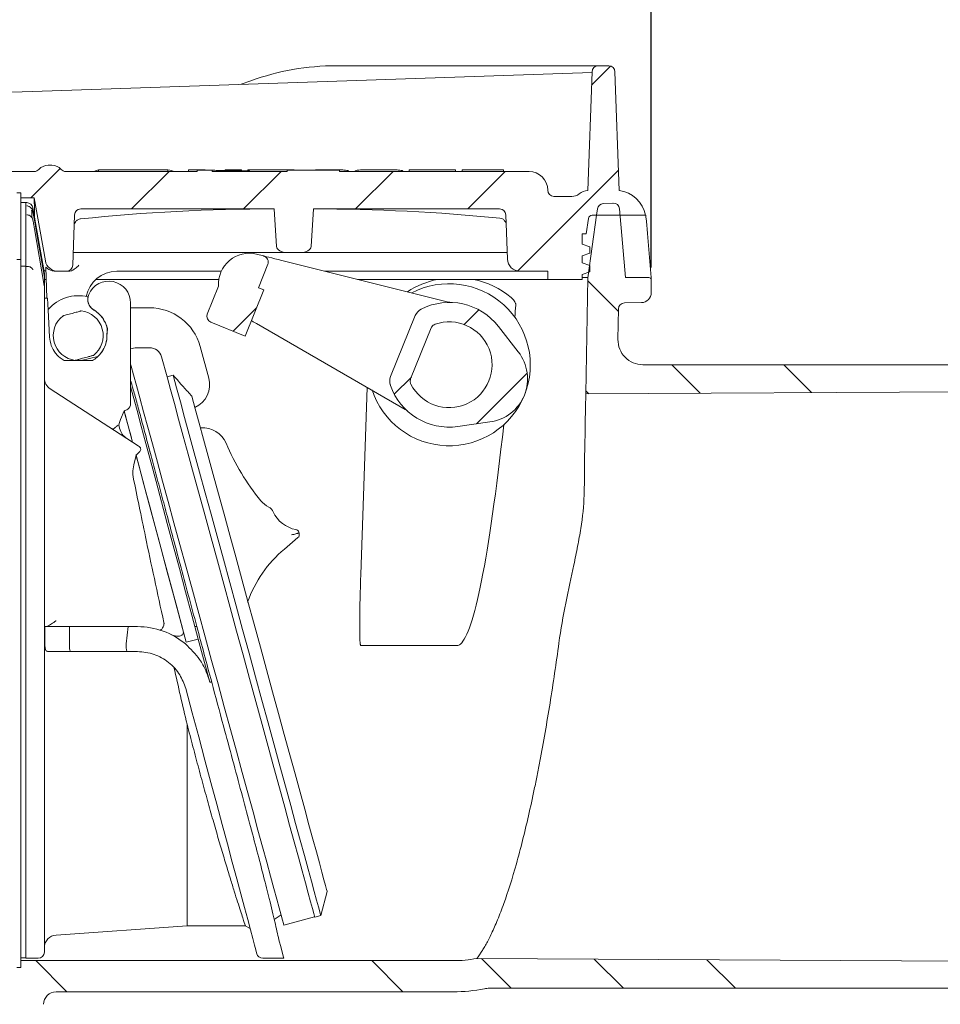
# Model space of a CAD drawing. Units: millimetres. Extents: x 198 to 446, y 118 to 333.
# Drawn here: x 248 to 322, y 204 to 283 of the extents above; entities that cross this region are included whole.
import ezdxf

# ---------------------------------------------------------------- set-up
doc = ezdxf.new("R2010")
doc.units = ezdxf.units.MM
doc.header["$LTSCALE"] = 2
doc.layers.add('MAßLINIE_MAßZEICHNUNGEN', color=7, linetype='Continuous')
doc.styles.add('SLDTEXTSTYLE0', font='TXT', dxfattribs={"width": 0.7})
doc.styles.add('SLDTEXTSTYLE1', font='TXT', dxfattribs={"width": 0.65})
doc.dimstyles.new('SLDDIMSTYLE1', dxfattribs={"dimtxt": 10.583333, "dimasz": 7, "dimexe": 0, "dimexo": 0.0625, "dimgap": 2.645833, "dimtad": 0, "dimdec": 0, "dimrnd": 1e-09, "dimzin": 12, "dimdsep": 46, "dimtxsty": 'SLDTEXTSTYLE0', "dimsah": 1, "dimcen": 0.09, "dimadec": 0, "dimazin": 3, "dimtfac": 1, "dimtdec": 0, "dimtofl": 0, "dimtmove": 0, "dimatfit": 3, "dimfxl": 0, "dimfrac": 2, "dimtolj": 1, "dimtzin": 12, "dimarcsym": 0})

# ---------------------------------------------------------------- blocks, each defined once
blk = doc.blocks.new('SW_HATCH_0')
at = {"color": 0, "linetype": 'Continuous', "lineweight": 18}
for p, q in [((5.934, 14.915), (7.458, 16.439)), ((-39.019, 5.882), (-36.667, 8.234)), ((-30.939, 4.982), (-27.939, 7.982)), ((-21.958, 4.982), (-18.958, 7.982)), ((-12.978, 4.982), (-9.978, 7.982)), ((-3.998, 4.982), (-0.998, 7.982)), ((0, 0), (8.084, 8.084)), ((8.087, -3.241), (5.63, -0.784)), ((-22.796, -4.835), (-20.92, -2.96)), ((-4.289, -4.289), (-3.113, -3.113)), ((14.649, -9.803), (12.364, -7.518)), ((23.577, -9.751), (21.344, -7.518)), ((-9.883, -9.883), (-8.512, -8.512)), ((-3.277, -12.258), (0.776, -8.204)), ((5.72, -9.854), (5.476, -9.61)), ((-0.498, -57.518), (-2.884, -55.132)), ((8.482, -57.518), (6.149, -55.184)), ((17.463, -57.518), (15.181, -55.236)), ((-36.128, -57.808), (-38.628, -55.308)), ((-9.188, -57.808), (-11.688, -55.308))]:
    blk.add_line(p, q, dxfattribs=at)
blk = doc.blocks.new('_D_2')
at = {"layer": 'MAßLINIE_MAßZEICHNUNGEN', "color": 7}
for p, q in [((201.536, 264.14), (201.536, 329.07)), ((386.736, 255.54), (386.736, 329.07)), ((201.536, 327.07), (283.514, 327.07)), ((386.736, 327.07), (305.21, 327.07))]:
    blk.add_line(p, q, dxfattribs=at)
for points in [[(201.536, 327.07), (208.536, 324.07), (208.536, 330.07)], [(386.736, 327.07), (379.736, 330.07), (379.736, 324.07)]]:
    blk.add_solid(points, dxfattribs=at)
at = {"layer": 'MAßLINIE_MAßZEICHNUNGEN', "color": 7, "insert": (283.514, 332.735), "char_height": 10.5833, "attachment_point": 1, "style": 'SLDTEXTSTYLE0'}
blk.add_mtext('185', dxfattribs=at)
blk = doc.blocks.new('_D_3')
at = {"layer": 'MAßLINIE_MAßZEICHNUNGEN', "color": 7}
for p, q in [((201.536, 263.127), (201.536, 304.822)), ((298.637, 263.127), (298.637, 304.822)), ((201.536, 302.822), (236.022, 302.822)), ((298.637, 302.822), (279.943, 302.822))]:
    blk.add_line(p, q, dxfattribs=at)
for points in [[(201.536, 302.822), (208.536, 299.822), (208.536, 305.822)], [(298.637, 302.822), (291.637, 305.822), (291.637, 299.822)]]:
    blk.add_solid(points, dxfattribs=at)
at = {"layer": 'MAßLINIE_MAßZEICHNUNGEN', "color": 7, "char_height": 10.5833, "attachment_point": 1}
for s, insert, style in [('97', (236.022, 308.488), 'SLDTEXTSTYLE0'), ('x 80', (253.913, 308.488), 'SLDTEXTSTYLE1')]:
    blk.add_mtext(s, dxfattribs=dict(at, insert=insert, style=style))

msp = doc.modelspace()

# ---------------------------------------------------------------- linework, layer by layer
at = {"color": 7, "linetype": 'Continuous', "lineweight": 18}
for p, q in [((249.029, 277.266), (293.884, 278.787)), ((273.381, 279.32), (282.636, 279.32)), ((282.636, 279.32), (294.386, 279.32)), ((293.554, 269.327), (293.886, 278.837)), ((294.386, 279.32), (295.223, 279.32)), ((295.723, 278.837), (296.055, 269.32)), ((265.771, 277.834), (266.54, 278.114)), ((250.285, 271.34), (250.588, 271.34)), ((254.333, 270.84), (254.333, 270.982)), ((259.883, 270.982), (254.333, 270.982)), ((259.883, 270.84), (259.883, 270.982)), ((261.545, 270.84), (261.545, 270.982)), ((262.865, 270.982), (261.545, 270.982)), ((262.236, 270.94), (262.236, 270.84)), ((263.436, 270.94), (262.236, 270.94)), ((262.865, 270.94), (262.865, 270.982)), ((263.436, 270.84), (263.436, 270.94)), ((264.484, 270.84), (264.484, 270.982)), ((265.775, 270.982), (264.484, 270.982)), ((265.775, 270.89), (265.775, 270.982)), ((266.303, 270.887), (266.303, 270.982)), ((270.005, 270.982), (266.303, 270.982)), ((266.436, 270.84), (266.436, 270.886)), ((269.436, 270.94), (269.436, 270.84)), ((273.636, 270.94), (269.436, 270.94)), ((270.005, 270.94), (270.005, 270.982)), ((273.169, 270.982), (271.722, 270.982)), ((273.636, 270.84), (273.636, 270.94)), ((274.357, 270.84), (274.357, 270.879)), ((274.886, 270.84), (274.886, 270.879)), ((277.521, 270.982), (276.075, 270.982)), ((278.71, 270.84), (278.71, 270.879)), ((279.239, 270.84), (279.239, 270.982)), ((282.94, 270.982), (279.239, 270.982)), ((282.94, 270.84), (282.94, 270.982)), ((283.469, 270.84), (283.469, 270.982)), ((286.794, 270.982), (283.469, 270.982)), ((286.794, 270.84), (286.794, 270.982)), ((249.167, 270.84), (245.167, 270.84)), ((262.236, 270.84), (251.706, 270.84)), ((269.436, 270.84), (263.436, 270.84)), ((288.836, 270.84), (273.636, 270.84)), ((248.086, 269.14), (247.786, 269.14)), ((248.086, 269.14), (248.086, 263.783)), ((249.172, 268.74), (248.086, 268.74)), ((249.172, 268.74), (250.066, 263.667)), ((290.836, 268.84), (292.254, 268.84)), ((248.486, 268.34), (248.086, 268.34)), ((248.567, 268.34), (248.486, 268.34)), ((248.486, 268.049), (248.486, 268.34)), ((248.486, 268.34), (248.486, 263.236)), ((248.486, 267.407), (248.486, 268.049)), ((249.986, 262.669), (249.059, 267.927)), ((252.894, 267.84), (268.406, 267.84)), ((268.406, 267.84), (268.586, 264.823)), ((271.551, 267.84), (271.371, 264.823)), ((271.551, 267.84), (286.479, 267.84)), ((294.251, 267.34), (294.321, 267.839)), ((295.567, 268.31), (294.79, 268.269)), ((296.092, 267.854), (296.574, 262.34)), ((248.486, 263.224), (248.486, 267.407)), ((248.986, 267.551), (248.986, 267.185)), ((249.059, 267.651), (249.068, 267.604)), ((249.085, 266.825), (249.059, 266.973)), ((249.068, 267.604), (249.186, 266.93)), ((252.253, 263.323), (252.394, 267.358)), ((287.103, 263.806), (286.979, 267.358)), ((293.6, 267.082), (293.426, 265.84)), ((294.251, 267.34), (293.549, 262.323)), ((298.183, 267.34), (293.897, 267.34)), ((249.186, 266.242), (249.979, 261.702)), ((293.1, 265.84), (293.426, 265.84)), ((293.1, 265.84), (293.1, 265.009)), ((298.636, 262.34), (298.329, 265.858)), ((293.1, 265.009), (293.7, 264.79)), ((293.7, 264.79), (293.7, 264.29)), ((248.086, 263.783), (247.786, 263.783)), ((248.086, 263.783), (248.086, 232.909)), ((269.438, 264.34), (252.346, 264.34)), ((267.552, 264.066), (267, 264.204)), ((270.519, 264.34), (269.438, 264.34)), ((287.084, 264.34), (270.519, 264.34)), ((293.7, 264.29), (293.1, 264.072)), ((293.1, 264.072), (293.1, 263.509)), ((248.486, 263.236), (248.086, 263.236)), ((248.505, 263.224), (248.486, 263.224)), ((248.486, 232.948), (248.486, 263.224)), ((248.505, 263.224), (248.567, 263.226)), ((250.186, 260.678), (250.099, 263.179)), ((267.894, 263.394), (267.138, 261.521)), ((269.022, 263.7), (282.39, 260.367)), ((293.1, 263.509), (293.7, 263.29)), ((293.7, 263.29), (293.7, 262.79)), ((249.986, 262.669), (249.986, 262.369)), ((249.986, 261.614), (249.986, 262.369)), ((249.986, 262.19), (250.133, 262.19)), ((251.051, 262.84), (250.864, 262.84)), ((251.051, 262.84), (251.754, 262.84)), ((251.897, 262.84), (251.754, 262.84)), ((254.11, 262.19), (263.974, 262.19)), ((264.168, 262.84), (255.791, 262.84)), ((286.701, 262.84), (272.469, 262.84)), ((275.076, 262.19), (282.636, 262.19)), ((282.636, 262.19), (290.336, 262.19)), ((288.102, 262.84), (290.336, 262.84)), ((290.336, 262.19), (290.336, 262.84)), ((290.336, 262.19), (293.1, 262.19)), ((293.7, 262.79), (293.1, 262.572)), ((293.1, 262.572), (293.1, 262.19)), ((293.386, 253.003), (293.549, 262.323)), ((298.437, 262.34), (296.574, 262.34)), ((298.636, 262.153), (298.636, 262.34)), ((249.979, 261.702), (249.986, 261.614)), ((249.986, 261.614), (249.986, 257.409)), ((263.045, 259.4), (263.952, 261.644)), ((267.578, 261.344), (267.138, 261.521)), ((298.637, 262.14), (298.637, 261.127)), ((249.986, 260.678), (250.236, 260.678)), ((266.08, 257.635), (267.578, 261.344)), ((256.897, 260.291), (256.897, 257.51)), ((256.897, 259.899), (258.398, 259.906)), ((295.963, 257.375), (296.005, 259.812)), ((297.851, 260.327), (296.497, 260.303)), ((254.075, 259.653), (253.943, 259.739)), ((277.737, 254.386), (279.719, 259.292)), ((255.038, 258.243), (254.957, 258.51)), ((254.993, 257.558), (255.029, 258.242)), ((255.029, 258.242), (255.038, 258.243)), ((256.893, 258.26), (256.896, 257.506)), ((263.321, 258.749), (266.08, 257.635)), ((278.911, 251.757), (266.98, 258.646)), ((281.001, 258.303), (279.346, 254.206)), ((287.976, 256.371), (286.376, 258.419)), ((254.999, 257.557), (255.025, 258.01)), ((256.897, 257.51), (256.897, 256.992)), ((249.986, 257.409), (249.986, 232.974)), ((256.897, 256.992), (256.897, 256.242)), ((256.897, 256.615), (257.261, 256.701)), ((257.261, 256.701), (258.414, 256.706)), ((262.47, 256.813), (263.165, 254.271)), ((252.929, 255.678), (254.261, 255.993)), ((256.897, 256.242), (256.897, 252.178)), ((259.383, 255.97), (259.822, 254.366)), ((253.832, 255.678), (251.561, 255.678)), ((383.736, 255.34), (297.963, 255.34)), ((259.822, 254.366), (260.304, 254.498)), ((275.345, 238.531), (275.868, 253.514)), ((277.77, 253.587), (277.697, 253.812)), ((386.736, 253.54), (293.386, 253.003)), ((257.492, 248.843), (250.442, 253.421)), ((256.384, 251.642), (256.09, 250.946)), ((256.384, 251.642), (256.397, 251.645)), ((255.964, 250.517), (256.018, 250.257)), ((283.132, 250.389), (285.705, 250.751)), ((262.496, 250.268), (262.521, 250.271)), ((258.501, 248.185), (258.286, 248.985)), ((257.338, 248.084), (257.157, 247.319)), ((270.15, 241.783), (270.15, 241.783)), ((270.314, 241.487), (269.221, 240.561)), ((250.025, 234.34), (250.03, 232.84)), ((251.986, 234.34), (250.025, 234.34)), ((251.986, 232.84), (251.986, 234.34)), ((256.704, 234.34), (251.986, 234.34)), ((256.704, 234.34), (256.548, 232.948)), ((257.452, 234.34), (256.704, 234.34)), ((262.203, 234.34), (262.056, 234.34)), ((248.486, 207.74), (248.486, 232.948)), ((249.986, 232.974), (249.986, 208.24)), ((262.324, 233.34), (261.358, 233.082)), ((262.324, 233.34), (263.247, 229.893)), ((248.086, 206.99), (248.086, 232.909)), ((252.097, 232.34), (250.355, 232.34)), ((256.644, 232.34), (252.097, 232.34)), ((256.535, 232.84), (256.534, 232.812)), ((257.452, 232.34), (256.644, 232.34)), ((283.042, 232.819), (275.346, 232.819)), ((263.396, 229.893), (263.247, 229.893)), ((261.427, 210.34), (261.427, 226.511)), ((272.146, 211.16), (272.654, 213.094)), ((268.41, 210.846), (268.963, 211.237)), ((269.191, 210.404), (271.651, 211.076)), ((271.664, 211.028), (272.146, 211.16)), ((250.917, 209.605), (261.427, 210.34)), ((261.427, 210.34), (266.095, 210.34)), ((266.092, 210.344), (266.474, 210.124)), ((248.086, 207.772), (248.486, 207.772)), ((248.486, 207.74), (249.486, 207.74)), ((267.496, 207.74), (269.183, 207.74)), ((284.648, 207.728), (386.736, 207.14)), ((247.781, 206.99), (248.086, 206.99)), ((282.766, 207.55), (248.086, 207.55)), ((285.654, 205.34), (383.736, 205.34)), ((282.766, 205.05), (250.924, 205.05))]:
    msp.add_line(p, q, dxfattribs=at)
at = {"color": 7, "linetype": 'Continuous', "lineweight": 18, "flags": 128}
for points in [[(249.986, 262.369), (249.488, 265.212), (249.186, 266.93)], [(298.329, 265.858), (298.297, 266.219), (298.268, 266.547), (298.244, 266.83), (298.224, 267.058)], [(267.552, 264.066), (267.58, 264.059), (267.664, 264.039), (267.8, 264.005), (267.982, 263.959), (268.205, 263.904), (268.459, 263.84), (268.735, 263.772), (269.022, 263.7)], [(250.236, 260.678), (250.287, 259.709), (250.342, 258.667), (250.4, 257.558)], [(266.98, 258.646), (266.724, 258.794), (266.581, 258.876)], [(262.878, 233.507), (262.363, 235.39), (261.852, 237.261), (261.348, 239.106), (260.854, 240.915), (260.373, 242.674), (259.909, 244.372), (259.465, 245.997), (259.043, 247.54), (258.647, 248.989), (258.279, 250.335), (257.942, 251.57), (257.638, 252.684), (257.368, 253.67), (257.135, 254.522), (256.941, 255.235), (256.897, 255.396)], [(271.664, 211.028), (271.642, 211.106), (271.579, 211.34), (271.473, 211.728), (271.325, 212.268), (271.137, 212.955), (270.91, 213.786), (270.645, 214.755), (270.345, 215.854), (270.011, 217.078), (269.645, 218.417), (269.25, 219.862), (268.829, 221.404), (268.384, 223.032), (267.918, 224.735), (267.435, 226.502), (266.938, 228.321), (266.431, 230.18), (265.915, 232.065), (265.396, 233.965), (264.877, 235.866), (264.36, 237.756), (263.85, 239.622), (263.351, 241.451), (262.864, 243.231), (262.395, 244.949), (261.945, 246.595), (261.518, 248.158), (261.117, 249.625), (260.744, 250.989), (260.403, 252.239), (260.094, 253.367), (259.822, 254.366)], [(272.146, 211.16), (272.125, 211.238), (272.061, 211.472), (271.955, 211.86), (271.807, 212.399), (271.62, 213.087), (271.392, 213.918), (271.128, 214.886), (270.827, 215.986), (270.493, 217.209), (270.127, 218.548), (269.732, 219.994), (269.311, 221.535), (268.866, 223.164), (268.401, 224.867), (267.918, 226.634), (267.421, 228.453), (266.913, 230.312), (266.398, 232.197), (265.878, 234.097), (265.359, 235.998), (264.843, 237.888), (264.333, 239.754), (263.833, 241.583), (263.347, 243.362), (262.877, 245.081), (262.427, 246.727), (262, 248.289), (261.599, 249.757), (261.227, 251.121), (260.885, 252.371), (260.577, 253.499), (260.304, 254.498)], [(256.897, 253.595), (257.105, 252.817), (257.412, 251.672), (257.75, 250.408), (258.119, 249.033), (258.514, 247.557), (258.934, 245.989), (259.377, 244.338), (259.838, 242.616), (260.316, 240.834), (260.806, 239.004), (261.306, 237.137), (261.813, 235.245), (262.324, 233.34)], [(261.799, 252.821), (262.079, 251.796), (262.393, 250.647), (262.738, 249.382), (263.113, 248.012), (263.514, 246.544), (263.938, 244.991), (264.383, 243.363), (264.845, 241.671), (265.321, 239.929), (265.808, 238.149), (266.302, 236.342), (266.799, 234.523), (267.296, 232.704), (267.789, 230.899), (268.275, 229.12), (268.75, 227.381), (269.212, 225.692), (269.655, 224.068), (270.079, 222.52), (270.478, 221.057), (270.851, 219.692), (271.195, 218.434), (271.507, 217.292), (271.785, 216.274), (272.028, 215.387), (272.232, 214.638), (272.398, 214.033), (272.523, 213.575), (272.607, 213.268), (272.649, 213.113), (272.654, 213.094)], [(293.245, 244.888), (293.27, 246.349), (293.293, 247.688), (293.314, 248.894), (293.333, 249.959), (293.349, 250.874), (293.362, 251.633), (293.373, 252.229), (293.38, 252.658), (293.385, 252.916), (293.386, 253.003)], [(257.059, 249.124), (256.784, 250.149), (256.446, 251.413), (256.384, 251.642)], [(257.059, 249.124), (256.969, 249.461), (256.88, 249.793), (256.793, 250.118), (256.708, 250.436), (256.624, 250.748), (256.542, 251.053), (256.462, 251.351), (256.384, 251.642)], [(261.358, 233.082), (260.847, 234.986), (260.34, 236.878), (259.84, 238.745), (259.35, 240.576), (258.872, 242.358), (258.411, 244.079), (257.969, 245.73), (257.548, 247.298), (257.327, 248.126)], [(261.108, 234.012), (260.597, 235.92), (260.091, 237.81), (259.593, 239.668), (259.106, 241.484), (258.634, 243.245), (258.18, 244.939), (257.747, 246.556), (257.338, 248.084)], [(270.395, 241.85), (270.401, 241.826), (270.406, 241.809), (270.409, 241.799), (270.41, 241.795)], [(269.191, 210.404), (269.19, 210.409), (269.158, 210.524), (269.085, 210.792), (268.97, 211.212), (268.815, 211.779), (268.62, 212.492), (268.387, 213.344), (268.118, 214.33), (267.814, 215.444), (267.476, 216.678), (267.108, 218.025), (266.712, 219.474), (266.291, 221.017), (265.847, 222.642), (265.383, 224.34), (264.902, 226.099), (264.408, 227.908), (263.904, 229.753), (263.392, 231.624), (262.878, 233.507)], [(267.013, 208.111), (267.013, 208.111), (266.993, 208.188), (266.931, 208.419), (266.828, 208.803), (266.685, 209.337), (266.502, 210.017), (266.282, 210.841), (266.024, 211.803), (265.731, 212.898), (265.404, 214.119), (265.045, 215.458), (264.656, 216.908), (264.24, 218.461), (263.799, 220.107), (263.336, 221.836), (262.853, 223.638), (262.353, 225.503), (261.84, 227.419), (261.315, 229.376)], [(268.784, 209.23), (268.958, 208.582), (269.083, 208.115), (269.158, 207.834), (269.183, 207.74)]]:
    msp.add_lwpolyline(points, dxfattribs=at)
at = {"color": 7, "linetype": 'Continuous', "lineweight": 18}
for centre, radius, start, end in [((273.381, 259.32), 20, 90, 110), ((294.386, 278.82), 0.5, 90, 178), ((295.223, 278.82), 0.5, 2, 90), ((253.436, 147.34), 130, 91.94297, 103.59475), ((249.167, 271.34), 0.5, 270, 318.18969), ((250.285, 270.34), 1, 90, 138.18969), ((250.588, 270.34), 1, 41.81031, 90), ((251.706, 271.34), 0.5, 221.81031, 270), ((288.836, 269.34), 1.5, 0.00002, 90), ((290.836, 269.34), 0.5, 180, 270), ((293.754, 267.84), 1.5, 97.68037, 126.8699), ((295.733, 266.84), 2.5, 11.53696, 82.59952), ((292.254, 269.84), 1, 270, 306.8699), ((248.567, 267.84), 0.5, 10, 90), ((248.49, 267.551), 0.497, 0.00555, 23.30247), ((252.894, 267.34), 0.5, 90, 178), ((286.479, 267.34), 0.5, 2, 90), ((294.817, 267.769), 0.5, 93.05445, 172), ((295.594, 267.811), 0.5, 5, 93.05445), ((293.897, 267.04), 0.3, 90, 172), ((266.405, 261.818), 2.46, 76, 184.0571), ((267.431, 263.581), 0.5, 338, 76), ((288.102, 263.84), 1, 182, 270), ((251.051, 263.84), 1, 190, 270), ((251.754, 263.34), 0.5, 270, 358), ((255.791, 260.34), 2.5, 90, 169.09424), ((282.936, 255.34), 7, 101.88264, 123.32378), ((282.936, 255.34), 7, 50.43636, 78.11736), ((298.437, 262.14), 0.2, 0, 90), ((255.146, 260.291), 1.751, 0, 156.73923), ((282.436, 255.34), 6.5, 338, 117.53018), ((252.697, 257.678), 3.2, 75.90962, 138.95137), ((254.456, 260.587), 1, 156.73923, 238.82703), ((297.837, 261.127), 0.8, 271, 0), ((250.409, 260.04), 0.2, 229.01853, 251.97), ((258.419, 255.706), 4.2, 15.28323, 90.28323), ((280.646, 258.917), 1, 116.59038, 158), ((282.436, 255.34), 5, 38, 116.59038), ((282.632, 261.337), 1, 256, 268.13442), ((296.505, 259.803), 0.5, 91, 179), ((252.697, 257.678), 2, 127.61487, 262.95158), ((252.697, 257.678), 2, 307.61487, 82.95158), ((252.697, 257.678), 2.4, 13.59784, 58.82703), ((252.697, 257.678), 2.409, 20.212, 55.08265), ((263.509, 259.213), 0.5, 158, 248), ((282.436, 255.34), 3.441, 206.70467, 109.29533), ((252.697, 257.678), 2.3, 321.37374, 357), ((258.419, 255.706), 1, 15.28323, 90.28323), ((297.963, 257.34), 2, 179, 270), ((252.697, 257.678), 2.3, 221.96787, 240.40815), ((252.697, 257.678), 2.3, 299.59185, 321.37374), ((285.218, 254.217), 3.5, 278, 38), ((261.235, 253.744), 2, 293.91016, 15.28323), ((278.664, 254.011), 1, 158, 199.40962), ((250.986, 254.26), 1, 180, 237), ((282.436, 255.34), 5, 199.40962, 278), ((282.436, 255.34), 6.5, 197.92021, 338), ((278.411, 250.891), 1, 47.86558, 60), ((262.705, 248.279), 2, 22.79127, 95.28323), ((281.789, 256.298), 18.7, 202.79127, 219.35803), ((268.877, 245.707), 2, 219.35803, 242.86334), ((267.6, 243.215), 0.8, 24.37825, 62.86334), ((270.605, 244.578), 2.5, 204.37825, 259.39749), ((270.09, 241.825), 0.3, 15.28323, 79.39749), ((270.12, 241.716), 0.3, 310.28323, 15.28323), ((275.687, 232.932), 10, 130.28323, 160.28323), ((257.452, 228.34), 6, 50.17259, 90), ((250.986, 208.608), 1, 94, 180), ((249.486, 208.24), 0.5, 270, 0), ((267.496, 208.24), 0.5, 195, 268.91972), ((282.766, 217.55), 10, 270, 280.84652), ((285.654, 203.34), 2, 90, 101.49136), ((250.924, 204.05), 1, 90, 180), ((282.766, 217.55), 12.5, 270, 281.49136)]:
    msp.add_arc(centre, radius, start, end, dxfattribs=at)
for centre, major_axis, ratio, start_param, end_param in [((256.025, 188.34), (0, 82.9), 0.258618, 0.079025, 0.098275), ((257.501, 188.34), (0, 82.9), 0.36397, 6.18491, 6.204161), ((273.139, 188.34), (109.745, -7.15), 0.72147, 1.66086, 1.803358), ((266.818, 188.34), (109.745, 7.15), 0.72147, 1.343659, 1.480732), ((269.438, 264.84), (-0.852, 0), 0.586585, 0.034907, 1.570796), ((270.519, 264.84), (0.852, 0), 0.586585, 4.712389, 6.248279), ((288.033, 519.305), (4.998, 286.493), 0.0349, 3.574496, 3.582355), ((255.043, 258.51), (0.052, 1), 0.008715, 4.189247, 4.442395), ((252.697, 257.69), (0, 2.306), 0.999987, 4.289018, 4.654998), ((288.033, 519.305), (4.998, 286.493), 0.0349, 3.171378, 3.495788), ((285.793, 239.629), (37.151, 18.07), 0.572267, 2.120509, 2.129269), ((275.545, 238.534), (0.2, 5.723), 0.034926, 1.572627, 2.931925), ((199.582, 234.34), (57.044, 0), 0.466308, 6.226764, 6.230825), ((252.097, 232.84), (0, 0.5), 0.221695, 1.570796, 3.141593), ((256.644, 232.84), (0, 0.5), 0.221695, 1.628299, 3.141593)]:
    msp.add_ellipse(centre, major_axis=major_axis, ratio=ratio, start_param=start_param, end_param=end_param, dxfattribs=at)
for points, knots in [([(266.436, 270.886), (266.099, 270.887), (265.425, 270.89), (264.526, 270.907), (263.848, 270.926), (263.488, 270.939), (263.451, 270.94), (263.436, 270.94)], [0, 0, 0, 0, 0.214597, 0.429191, 0.643874, 0.858615, 1, 1, 1, 1]), ([(274.341, 270.879), (274.345, 270.884), (274.359, 270.902), (274.241, 270.929), (274.002, 270.957), (273.661, 270.975), (273.366, 270.981), (273.201, 270.982), (273.169, 270.982)], [0, 0, 0, 0, 0.087306, 0.303515, 0.519246, 0.734208, 0.948453, 1, 1, 1, 1]), ([(276.075, 270.982), (275.941, 270.981), (275.675, 270.979), (275.319, 270.962), (275.051, 270.937), (274.907, 270.908), (274.892, 270.887), (274.886, 270.879)], [0, 0, 0, 0, 0.213757, 0.427505, 0.641519, 0.856184, 1, 1, 1, 1]), ([(278.694, 270.879), (278.698, 270.884), (278.712, 270.902), (278.593, 270.929), (278.354, 270.957), (278.013, 270.975), (277.718, 270.981), (277.553, 270.982), (277.521, 270.982)], [0, 0, 0, 0, 0.087306, 0.303515, 0.519247, 0.734209, 0.948453, 1, 1, 1, 1]), ([(249.193, 267.167), (249.191, 267.325), (249.184, 267.957), (249.174, 268.556), (249.173, 268.679), (249.172, 268.74)], [0, 0, 0, 0, 0.142681, 0.569745, 1, 1, 1, 1]), ([(248.567, 268.076), (248.569, 268.076), (248.586, 268.076), (248.654, 268.071), (248.773, 268.037), (248.909, 267.945), (249.015, 267.812), (249.044, 267.705), (249.059, 267.651)], [0, 0, 0, 0, 0.009226, 0.074916, 0.292128, 0.536574, 0.767992, 1, 1, 1, 1]), ([(248.567, 267.356), (248.569, 267.356), (248.586, 267.357), (248.654, 267.355), (248.773, 267.33), (248.909, 267.249), (249.015, 267.127), (249.044, 267.024), (249.059, 266.973)], [0, 0, 0, 0, 0.009247, 0.074272, 0.292054, 0.53637, 0.767895, 1, 1, 1, 1]), ([(248.717, 267.339), (248.714, 267.34), (248.709, 267.341), (248.711, 267.341), (248.712, 267.341)], [0, 0, 0, 0, 0.731756, 1, 1, 1, 1]), ([(252.866, 267.035), (252.798, 267.019), (252.661, 266.989), (252.499, 266.852), (252.4, 266.688), (252.368, 266.564), (252.364, 266.501), (252.364, 266.49)], [0, 0, 0, 0, 0.2812051, 0.5742076, 0.7886408, 0.9644932, 1, 1, 1, 1]), ([(286.505, 267.095), (286.572, 267.08), (286.71, 267.049), (286.872, 266.914), (286.971, 266.75), (287.003, 266.627), (287.006, 266.564), (287.007, 266.553)], [0, 0, 0, 0, 0.281705, 0.574683, 0.788329, 0.963809, 1, 1, 1, 1]), ([(298.183, 267.34), (298.188, 267.321), (298.196, 267.29), (298.216, 267.122), (298.224, 267.058)], [0, 0, 0, 0, 0.623897, 1, 1, 1, 1]), ([(249.186, 266.242), (249.163, 266.373), (249.13, 266.568), (249.096, 266.762), (249.085, 266.825)], [0, 0, 0, 0, 0.675106, 1, 1, 1, 1]), ([(252.346, 264.34), (252.328, 264.344), (252.295, 264.35), (252.292, 264.379), (252.291, 264.392)], [0, 0, 0, 0, 0.548496, 1, 1, 1, 1]), ([(248.567, 263.226), (248.618, 263.225), (248.72, 263.223), (248.854, 263.182), (248.969, 263.115), (249.033, 263.038), (249.054, 262.984), (249.059, 262.966), (249.059, 262.965)], [0, 0, 0, 0, 0.195937, 0.390949, 0.609356, 0.871923, 0.994229, 1, 1, 1, 1]), ([(250.099, 263.179), (250.102, 263.177), (250.109, 263.172), (250.167, 263.115), (250.267, 263.031), (250.421, 262.935), (250.547, 262.894), (250.609, 262.873)], [0, 0, 0, 0, 0.150513, 0.299859, 0.531678, 0.769466, 1, 1, 1, 1]), ([(251.897, 262.84), (251.982, 262.85), (252.184, 262.873), (252.477, 263.054), (252.657, 263.227), (252.752, 263.322), (252.753, 263.323)], [0, 0, 0, 0, 0.25206, 0.600194, 0.995553, 1, 1, 1, 1]), ([(250.109, 262.875), (250.066, 262.878), (250.006, 262.881), (249.956, 262.911), (249.942, 262.92)], [0, 0, 0, 0, 0.732442, 1, 1, 1, 1]), ([(250.609, 262.873), (250.628, 262.869), (250.712, 262.848), (250.798, 262.844), (250.864, 262.84)], [0, 0, 0, 0, 0.230282, 1, 1, 1, 1]), ([(288.102, 262.84), (288.101, 262.84), (288.053, 262.84), (287.871, 262.84), (287.567, 262.84), (287.117, 262.84), (286.84, 262.84), (286.701, 262.84)], [0, 0, 0, 0, 0.003575, 0.141031, 0.53216, 0.76557, 1, 1, 1, 1]), ([(293.549, 262.323), (293.527, 262.325), (293.498, 262.328), (293.176, 262.331), (293.1, 262.332)], [0, 0, 0, 0, 0.764075, 1, 1, 1, 1]), ([(253.943, 259.739), (253.875, 259.788), (253.724, 259.895), (253.556, 260.135), (253.456, 260.438), (253.459, 260.731), (253.512, 260.91), (253.541, 260.978), (253.542, 260.98)], [0, 0, 0, 0, 0.167589, 0.369338, 0.59328, 0.838628, 0.993613, 1, 1, 1, 1]), ([(287.395, 260.737), (287.489, 260.659), (287.573, 260.57), (287.678, 260.416), (287.71, 260.362), (287.748, 260.275), (287.76, 260.245), (287.776, 260.183), (287.782, 260.151), (287.779, 260.118)], [0, 0, 0, 0, 0.5, 0.5, 0.75, 0.75, 0.875, 0.875, 1, 1, 1, 1]), ([(252.942, 259.663), (252.94, 259.662), (252.936, 259.661), (252.902, 259.652), (252.822, 259.63), (252.636, 259.579), (252.417, 259.52), (252.094, 259.431), (251.822, 259.357), (251.598, 259.296), (251.518, 259.274), (251.482, 259.264), (251.478, 259.263), (251.476, 259.262)], [0, 0, 0, 0, 0.032389, 0.068288, 0.126181, 0.223554, 0.419742, 0.500405, 0.779111, 0.873405, 0.925607, 0.967895, 1, 1, 1, 1]), ([(281.299, 258.588), (281.248, 258.564), (281.146, 258.516), (281.05, 258.407), (281.014, 258.33), (281.001, 258.303)], [0, 0, 0, 0, 0.396593, 0.79319, 1, 1, 1, 1]), ([(250.4, 257.558), (250.432, 257.331), (250.496, 256.871), (250.756, 256.409), (250.948, 256.185), (250.986, 256.14)], [0, 0, 0, 0, 0.436315, 0.887472, 1, 1, 1, 1]), ([(254.493, 256.242), (254.57, 256.348), (254.69, 256.513), (254.77, 256.681), (254.799, 256.742)], [0, 0, 0, 0, 0.635062, 1, 1, 1, 1]), ([(252.451, 255.693), (252.452, 255.694), (252.456, 255.694), (252.487, 255.703), (252.561, 255.723), (252.713, 255.765), (253.006, 255.845), (253.349, 255.939), (253.643, 256.019), (253.801, 256.062), (253.879, 256.083), (253.913, 256.093), (253.916, 256.094), (253.917, 256.094)], [0, 0, 0, 0, 0.028904, 0.064541, 0.120451, 0.213132, 0.354324, 0.632347, 0.792117, 0.863671, 0.93597, 0.97487, 1, 1, 1, 1]), ([(261.799, 252.821), (261.58, 253.068), (261.084, 253.629), (260.584, 254.186), (260.304, 254.498)], [0, 0, 0, 0, 0.440213, 1, 1, 1, 1]), ([(256.897, 254.086), (256.955, 253.886), (257.107, 253.366), (257.378, 252.367), (257.714, 251.121), (258.083, 249.745), (258.486, 248.24), (258.917, 246.627), (259.37, 244.934), (259.844, 243.16), (260.342, 241.298), (260.902, 239.201), (261.523, 236.879), (261.976, 235.19), (262.203, 234.34)], [0, 0, 0, 0, 0.051865, 0.1346436, 0.2154378, 0.2962321, 0.3793629, 0.4624938, 0.5434619, 0.6244299, 0.7077501, 0.7910704, 0.8949329, 1, 1, 1, 1]), ([(279.346, 254.206), (279.33, 254.152), (279.298, 254.044), (279.317, 253.899), (279.351, 253.821), (279.363, 253.794)], [0, 0, 0, 0, 0.396595, 0.793188, 1, 1, 1, 1]), ([(256.897, 252.178), (256.889, 252.124), (256.873, 252.013), (256.757, 251.853), (256.606, 251.731), (256.48, 251.669), (256.412, 251.649), (256.397, 251.645)], [0, 0, 0, 0, 0.265875, 0.556953, 0.777539, 0.948982, 1, 1, 1, 1]), ([(255.388, 250.209), (255.388, 250.209), (255.405, 250.198), (255.46, 250.189), (255.585, 250.238), (255.712, 250.351), (255.775, 250.408)], [0, 0, 0, 0, 0.009597, 0.248687, 0.624156, 1, 1, 1, 1]), ([(255.964, 250.517), (255.913, 250.496), (255.841, 250.466), (255.79, 250.422), (255.775, 250.408)], [0, 0, 0, 0, 0.701039, 1, 1, 1, 1]), ([(256.09, 250.946), (256.051, 250.841), (255.997, 250.696), (255.971, 250.556), (255.964, 250.517)], [0, 0, 0, 0, 0.721502, 1, 1, 1, 1]), ([(256.018, 250.257), (256.077, 250.078), (256.192, 249.735), (256.421, 249.553), (256.531, 249.467)], [0, 0, 0, 0, 0.5224383, 1, 1, 1, 1]), ([(257.567, 248.317), (257.571, 248.32), (257.611, 248.362), (257.671, 248.433), (257.715, 248.537), (257.708, 248.632), (257.637, 248.742), (257.549, 248.803), (257.492, 248.843)], [0, 0, 0, 0, 0.021258, 0.236169, 0.377872, 0.520719, 0.689208, 1, 1, 1, 1]), ([(257.157, 247.319), (257.116, 247.096), (257.051, 246.743), (257.092, 246.432), (257.107, 246.317)], [0, 0, 0, 0, 0.632552, 1, 1, 1, 1]), ([(257.107, 246.317), (257.261, 245.558), (257.573, 244.031), (258.137, 241.31), (258.798, 238.179), (259.308, 235.841), (259.566, 234.658)], [0, 0, 0, 0, 0.213812, 0.430466, 0.712016, 1, 1, 1, 1]), ([(291.232, 233.019), (291.382, 234.118), (291.576, 235.187), (291.994, 237.279), (292.218, 238.301), (292.534, 239.805), (292.637, 240.303), (292.824, 241.274), (292.91, 241.749), (293.13, 243.145), (293.23, 244.036), (293.245, 244.888)], [0, 0, 0, 0, 0.25, 0.25, 0.5, 0.5, 0.625, 0.625, 0.75, 0.75, 1, 1, 1, 1]), ([(269.792, 241.695), (269.793, 241.695), (269.914, 241.721), (270.033, 241.752), (270.15, 241.783)], [0, 0, 0, 0, 0.01324, 1, 1, 1, 1]), ([(270.395, 241.85), (270.395, 241.85), (270.395, 241.85), (270.392, 241.849), (270.37, 241.843), (270.317, 241.828), (270.242, 241.808), (270.181, 241.791), (270.15, 241.783)], [0, 0, 0, 0, 0.0075561, 0.1307943, 0.3590005, 0.5751314, 0.7874993, 1, 1, 1, 1]), ([(270.38, 241.904), (270.38, 241.904), (270.38, 241.902), (270.385, 241.883), (270.392, 241.859), (270.395, 241.85)], [0, 0, 0, 0, 0.230369, 0.697543, 1, 1, 1, 1]), ([(250.917, 234.81), (250.915, 234.808), (250.882, 234.785), (250.728, 234.678), (250.495, 234.519), (250.248, 234.371), (250.146, 234.35), (250.101, 234.34)], [0, 0, 0, 0, 0.005542, 0.106026, 0.498371, 0.77649, 1, 1, 1, 1]), ([(259.557, 234.454), (259.567, 234.496), (259.583, 234.564), (259.571, 234.632), (259.566, 234.658)], [0, 0, 0, 0, 0.613583, 1, 1, 1, 1]), ([(259.246, 234.066), (259.247, 234.066), (259.26, 234.062), (259.294, 234.062), (259.356, 234.099), (259.429, 234.186), (259.5, 234.306), (259.538, 234.405), (259.557, 234.454)], [0, 0, 0, 0, 0.006726, 0.154565, 0.381939, 0.592609, 0.796175, 1, 1, 1, 1]), ([(261.108, 234.012), (261.117, 233.971), (261.133, 233.889), (261.109, 233.768), (261.046, 233.675), (260.948, 233.606), (260.787, 233.557), (260.495, 233.561), (260.274, 233.651), (260.132, 233.709)], [0, 0, 0, 0, 0.094584, 0.190035, 0.272813, 0.345536, 0.460491, 0.651941, 1, 1, 1, 1]), ([(263.396, 229.893), (263.198, 230.628), (262.802, 232.105), (262.403, 233.593), (262.203, 234.34)], [0, 0, 0, 0, 0.497778, 1, 1, 1, 1]), ([(263.247, 229.893), (263.148, 230.202), (262.946, 230.83), (262.347, 231.914), (261.7, 232.55), (261.295, 232.948)], [0, 0, 0, 0, 0.2664204, 0.5405672, 1, 1, 1, 1]), ([(284.648, 207.728), (284.648, 207.728), (284.788, 207.9), (285.065, 208.325), (285.126, 208.421), (285.253, 208.632), (285.32, 208.747), (285.529, 209.122), (285.679, 209.41), (285.913, 209.901), (285.992, 210.074), (286.154, 210.439), (286.236, 210.632), (286.484, 211.235), (286.65, 211.671), (287.152, 213.072), (287.488, 214.134), (288.159, 216.519), (288.482, 217.803), (288.952, 219.861), (289.106, 220.569), (289.334, 221.666), (289.41, 222.038), (289.558, 222.786), (289.632, 223.162), (289.991, 225.056), (290.262, 226.609), (290.645, 228.995), (290.769, 229.803), (291.008, 231.412), (291.122, 232.216), (291.232, 233.019)], [0, 0, 0, 0, 0.125, 0.125, 0.15625, 0.15625, 0.1875, 0.1875, 0.25, 0.25, 0.28125, 0.28125, 0.3125, 0.3125, 0.375, 0.375, 0.5, 0.5, 0.625, 0.625, 0.6875, 0.6875, 0.71875, 0.71875, 0.75, 0.75, 0.875, 0.875, 0.9375, 0.9375, 1, 1, 1, 1]), ([(250.03, 232.84), (250.031, 232.787), (250.033, 232.68), (250.058, 232.537), (250.107, 232.43), (250.186, 232.364), (250.274, 232.342), (250.336, 232.341), (250.355, 232.34)], [0, 0, 0, 0, 0.181952, 0.3639712, 0.5440887, 0.7236695, 0.9166289, 1, 1, 1, 1]), ([(261.315, 229.376), (261.178, 229.755), (260.889, 230.55), (259.987, 231.522), (258.799, 232.209), (257.901, 232.297), (257.452, 232.34)], [0, 0, 0, 0, 0.232741, 0.488328, 0.744196, 1, 1, 1, 1]), ([(275.346, 232.819), (275.345, 232.819), (275.344, 232.819), (275.343, 232.82), (275.341, 232.82), (275.34, 232.821), (275.339, 232.822), (275.337, 232.823), (275.336, 232.825), (275.335, 232.827), (275.33, 232.835), (275.327, 232.843), (275.325, 232.851), (275.316, 232.879), (275.312, 232.909), (275.308, 232.938)], [0, 0, 0, 0, 0.0000032442, 0.0000032442, 0.0000032442, 0.0000071643, 0.0000071643, 0.0000071643, 0.000014392, 0.000014392, 0.000014392, 0.000039936, 0.000039936, 0.000039936, 0.0001300379, 0.0001300379, 0.0001300379, 0.0001300379]), ([(260.366, 231.08), (260.542, 230.31), (260.896, 228.761), (261.249, 227.263), (261.427, 226.511)], [0, 0, 0, 0, 0.497537, 1, 1, 1, 1]), ([(268.784, 209.23), (268.681, 209.677), (268.476, 210.57), (268.06, 212.349), (267.567, 214.291), (267.036, 216.324), (266.438, 218.573), (265.782, 221.023), (265.078, 223.64), (264.283, 226.59), (263.712, 228.717), (263.396, 229.893)], [0, 0, 0, 0, 0.126419, 0.252833, 0.354741, 0.456972, 0.558904, 0.662901, 0.767211, 0.871223, 1, 1, 1, 1]), ([(261.427, 226.511), (261.583, 225.905), (261.896, 224.693), (262.364, 222.93), (262.828, 221.221), (263.283, 219.587), (263.721, 218.055), (264.139, 216.62), (264.535, 215.294), (264.895, 214.116), (265.211, 213.1), (265.484, 212.234), (265.715, 211.516), (265.893, 210.968), (266.014, 210.596), (266.087, 210.376), (266.093, 210.358), (266.095, 210.349)], [0, 0, 0, 0, 0.066625, 0.13325, 0.201723, 0.270195, 0.338255, 0.406312, 0.476451, 0.546588, 0.612871, 0.679151, 0.74754, 0.815927, 0.879286, 0.942643, 1, 1, 1, 1])]:
    msp.add_open_spline(points, degree=3, knots=knots, dxfattribs=at)
msp.add_open_spline([(283.335, 232.933), (283.252, 232.865), (283.15, 232.819), (283.042, 232.819)], degree=3, dxfattribs=at)

# ---------------------------------------------------------------- block references
msp.add_blockref('SW_HATCH_0', (287.915, 262.858), dxfattribs=at)

# ---------------------------------------------------------------- dimensions: what is measured, and where the dimension line sits
at = {"layer": 'MAßLINIE_MAßZEICHNUNGEN', "color": 7}
dim = msp.add_linear_dim(base=(201.536, 327.07), p1=(386.736, 253.54), p2=(201.536, 262.14), dimstyle='SLDDIMSTYLE1', dxfattribs=at)
dim.commit()
dim.dimension.update_dxf_attribs({"geometry": '_D_2', "text_midpoint": (294.362, 327.07), "dimtype": 160})
dim = msp.add_linear_dim(base=(298.637, 302.822), p1=(201.536, 261.127), p2=(298.637, 261.127), text='<> x 80', dimstyle='SLDDIMSTYLE1', dxfattribs=at)
dim.commit()
dim.dimension.update_dxf_attribs({"geometry": '_D_3', "text_midpoint": (257.982, 302.822), "dimtype": 160})

doc.saveas('drawing.dxf')
